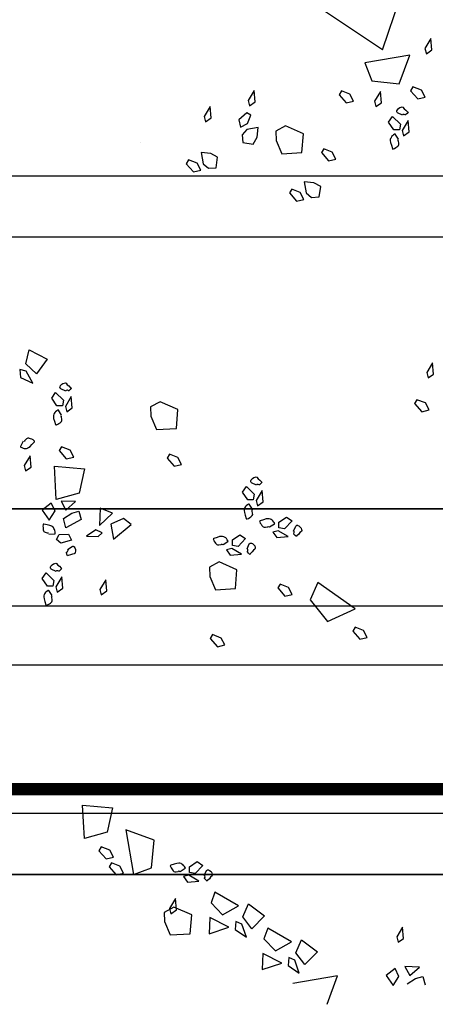
# Model space of a CAD drawing. Units: metres. Extents: x -2.9 to 77.2, y -8.2 to 36.4.
# Drawn here: x 55.8 to 56.2, y -4.1 to -3.3 of the extents above; entities that cross this region are included whole.
import ezdxf

# ---------------------------------------------------------------- set-up
doc = ezdxf.new("R2010")
doc.units = ezdxf.units.M
doc.linetypes.add('CONTINUA', pattern=[0])
for name, color, linetype in [('+++ALBERI', 94, 'Continuous'), ('CorrimanoRampa', 6, 'Continuous'), ('retino', 6, 'Continuous')]:
    doc.layers.add(name, color=color, linetype=linetype)
doc.layers.add('+++MURI', color=255, linetype='CONTINUA', lineweight=35)

# ---------------------------------------------------------------- blocks, each defined once
blk = doc.blocks.new('A$C263C7639')
at = {"layer": '+++ALBERI', "linetype": 'CONTINUA', "lineweight": -3}
for p, q in [((1.19717, 0.79189), (1.1923, 0.78381)), ((1.19795, 0.78262), (1.19717, 0.79189)), ((1.1923, 0.78381), (1.19342, 0.77943)), ((1.17984, 0.77826), (1.14295, 0.77199)), ((1.17114, 0.75491), (1.17984, 0.77826)), ((1.19342, 0.77943), (1.19795, 0.78262)), ((1.14295, 0.77199), (1.1486, 0.75731)), ((1.1486, 0.75731), (1.17114, 0.75491)), ((1.18245, 0.75232), (1.1805, 0.74915)), ((1.18938, 0.74955), (1.18245, 0.75232)), ((1.05223, 0.74934), (1.04737, 0.74127)), ((1.05302, 0.7401), (1.05223, 0.74934)), ((1.12378, 0.74904), (1.12181, 0.74588)), ((1.12181, 0.74588), (1.12768, 0.7392)), ((1.1307, 0.74632), (1.12378, 0.74904)), ((1.13373, 0.74063), (1.1307, 0.74632)), ((1.15572, 0.74858), (1.15084, 0.74052)), ((1.1565, 0.73935), (1.15572, 0.74858)), ((1.1805, 0.74915), (1.18636, 0.74244)), ((1.18636, 0.74244), (1.1924, 0.7439)), ((1.1924, 0.7439), (1.18938, 0.74955)), ((1.01604, 0.73614), (1.01119, 0.72809)), ((1.01683, 0.7269), (1.01604, 0.73614)), ((1.04737, 0.74127), (1.04847, 0.73691)), ((1.04847, 0.73691), (1.05302, 0.7401)), ((1.12768, 0.7392), (1.13373, 0.74063)), ((1.15084, 0.74052), (1.15197, 0.73617)), ((1.15197, 0.73617), (1.1565, 0.73935)), ((1.01119, 0.72809), (1.0123, 0.72371)), ((1.0123, 0.72371), (1.01683, 0.7269)), ((1.04616, 0.73117), (1.03947, 0.72531)), ((1.04933, 0.7292), (1.04616, 0.73117)), ((1.04659, 0.72229), (1.04933, 0.7292)), ((1.16249, 0.72333), (1.16562, 0.72796)), ((1.16562, 0.72796), (1.17216, 0.72178)), ((1.03947, 0.72531), (1.0409, 0.71925)), ((1.0409, 0.71925), (1.04659, 0.72229)), ((1.05541, 0.71895), (1.04622, 0.71732)), ((1.05455, 0.71113), (1.05541, 0.71895)), ((1.07792, 0.72033), (1.07001, 0.71606)), ((1.09252, 0.71394), (1.07792, 0.72033)), ((1.16673, 0.71708), (1.16249, 0.72333)), ((1.17216, 0.72178), (1.17131, 0.71713)), ((1.17851, 0.72467), (1.17365, 0.71662)), ((1.17929, 0.71543), (1.17851, 0.72467)), ((1.04622, 0.71732), (1.04243, 0.71298)), ((1.04243, 0.71298), (1.04295, 0.70673)), ((1.05144, 0.70548), (1.05455, 0.71113)), ((1.07001, 0.71606), (1.07031, 0.70848)), ((1.09131, 0.69842), (1.09252, 0.71394)), ((1.17131, 0.71713), (1.16673, 0.71708)), ((1.17365, 0.71662), (1.17475, 0.71222)), ((1.17475, 0.71222), (1.17929, 0.71543)), ((1.04295, 0.70673), (1.05144, 0.70548)), ((1.07031, 0.70848), (1.07487, 0.69751)), ((1.0165, 0.69766), (1.00867, 0.69853)), ((1.00867, 0.69853), (1.01029, 0.68933)), ((1.02215, 0.69456), (1.0165, 0.69766)), ((1.02089, 0.68606), (1.02215, 0.69456)), ((1.07487, 0.69751), (1.09131, 0.69842)), ((1.10933, 0.70157), (1.10737, 0.6984)), ((1.10737, 0.6984), (1.11324, 0.69171)), ((1.11626, 0.69883), (1.10933, 0.70157)), ((1.11928, 0.69315), (1.11626, 0.69883)), ((0.9984, 0.69243), (0.99644, 0.68927)), ((0.99644, 0.68927), (1.00231, 0.68259)), ((1.00533, 0.68971), (0.9984, 0.69243)), ((1.00834, 0.68402), (1.00533, 0.68971)), ((1.01029, 0.68933), (1.01463, 0.68555)), ((1.11324, 0.69171), (1.11928, 0.69315)), ((1.00231, 0.68259), (1.00834, 0.68402)), ((1.01463, 0.68555), (1.02089, 0.68606)), ((1.10108, 0.67371), (1.09324, 0.67458)), ((1.09324, 0.67458), (1.09488, 0.6654)), ((1.10673, 0.67061), (1.10108, 0.67371)), ((1.10548, 0.66211), (1.10673, 0.67061)), ((1.08297, 0.66848), (1.08103, 0.66532)), ((1.08103, 0.66532), (1.08689, 0.65864)), ((1.08991, 0.66576), (1.08297, 0.66848)), ((1.09292, 0.66007), (1.08991, 0.66576)), ((1.09488, 0.6654), (1.09922, 0.6616)), ((1.09922, 0.6616), (1.10548, 0.66211)), ((1.08689, 0.65864), (1.09292, 0.66007)), ((0.86478, 0.5253), (0.86759, 0.53662)), ((0.86759, 0.53662), (0.88229, 0.52914)), ((0.87372, 0.51703), (0.86478, 0.5253)), ((0.88229, 0.52914), (0.87372, 0.51703)), ((1.19856, 0.52612), (1.1937, 0.51803)), ((1.19936, 0.51686), (1.19856, 0.52612)), ((0.86513, 0.5192), (0.85993, 0.52066)), ((0.85993, 0.52066), (0.86053, 0.51403)), ((0.87061, 0.50932), (0.86513, 0.5192)), ((1.1937, 0.51803), (1.19483, 0.51367)), ((1.19483, 0.51367), (1.19936, 0.51686)), ((0.86053, 0.51403), (0.87061, 0.50932)), ((0.88615, 0.49707), (0.88929, 0.50169)), ((0.88929, 0.50169), (0.89582, 0.49552)), ((0.89038, 0.49083), (0.88615, 0.49707)), ((0.89582, 0.49552), (0.89497, 0.49085)), ((0.90217, 0.49839), (0.89729, 0.49034)), ((0.90295, 0.48917), (0.90217, 0.49839)), ((0.97508, 0.49408), (0.96717, 0.48983)), ((0.98969, 0.4877), (0.97508, 0.49408)), ((1.18572, 0.49582), (1.18375, 0.49265)), ((1.18375, 0.49265), (1.18962, 0.48598)), ((1.19264, 0.4931), (1.18572, 0.49582)), ((1.19567, 0.48741), (1.19264, 0.4931)), ((0.89497, 0.49085), (0.89038, 0.49083)), ((0.89729, 0.49034), (0.89842, 0.48598)), ((0.89842, 0.48598), (0.90295, 0.48917)), ((0.96717, 0.48983), (0.96748, 0.48222)), ((0.98847, 0.47221), (0.98969, 0.4877)), ((1.18962, 0.48598), (1.19567, 0.48741)), ((0.96748, 0.48222), (0.97204, 0.4713)), ((0.97204, 0.4713), (0.98847, 0.47221)), ((0.89415, 0.45719), (0.89221, 0.45402)), ((0.89221, 0.45402), (0.89808, 0.44735)), ((0.9011, 0.45447), (0.89415, 0.45719)), ((0.90411, 0.44877), (0.9011, 0.45447)), ((0.86833, 0.44981), (0.86346, 0.44176)), ((0.86912, 0.44059), (0.86833, 0.44981)), ((0.89808, 0.44735), (0.90411, 0.44877)), ((0.98264, 0.45115), (0.98069, 0.44799)), ((0.98069, 0.44799), (0.98656, 0.44129)), ((0.98958, 0.44841), (0.98264, 0.45115)), ((0.99259, 0.44274), (0.98958, 0.44841)), ((0.86346, 0.44176), (0.86459, 0.4374)), ((0.86459, 0.4374), (0.86912, 0.44059)), ((0.88988, 0.41386), (0.88842, 0.44133)), ((0.88842, 0.44133), (0.91308, 0.43906)), ((0.91308, 0.43906), (0.90856, 0.41928)), ((0.98656, 0.44129), (0.99259, 0.44274)), ((1.04264, 0.41993), (1.04577, 0.42455)), ((1.04687, 0.41369), (1.04264, 0.41993)), ((1.04577, 0.42455), (1.0523, 0.41838)), ((1.05865, 0.42127), (1.05379, 0.4132)), ((1.05943, 0.41203), (1.05865, 0.42127)), ((0.90856, 0.41928), (0.88988, 0.41386)), ((0.90561, 0.4122), (0.89377, 0.41267)), ((0.89377, 0.41267), (0.89773, 0.40517)), ((0.89773, 0.40517), (0.90561, 0.4122)), ((1.05145, 0.41371), (1.04687, 0.41369)), ((1.0523, 0.41838), (1.05145, 0.41371)), ((1.05379, 0.4132), (1.05489, 0.40884)), ((1.05489, 0.40884), (1.05943, 0.41203)), ((0.88562, 0.4109), (0.87825, 0.40514)), ((0.87825, 0.40514), (0.88399, 0.39711)), ((0.88399, 0.39711), (0.88887, 0.40455)), ((0.88887, 0.40455), (0.88562, 0.4109)), ((0.88887, 0.40455), (0.88887, 0.40455)), ((0.90248, 0.40289), (0.90838, 0.40438)), ((0.90838, 0.40438), (0.91026, 0.39756)), ((0.92574, 0.40687), (0.9254, 0.39269)), ((0.93597, 0.40264), (0.92574, 0.40687)), ((0.8957, 0.39845), (0.90248, 0.40289)), ((0.89779, 0.39074), (0.8957, 0.39845)), ((0.91026, 0.39756), (0.89779, 0.39074)), ((0.9254, 0.39269), (0.93597, 0.40264)), ((0.94504, 0.39843), (0.93466, 0.39382)), ((0.95115, 0.39348), (0.94504, 0.39843)), ((1.07241, 0.39531), (1.07867, 0.39953)), ((1.08328, 0.39639), (1.0771, 0.38986)), ((1.07867, 0.39953), (1.08328, 0.39639)), ((0.92233, 0.38908), (0.9147, 0.38377)), ((0.92737, 0.38676), (0.92233, 0.38908)), ((0.93466, 0.39382), (0.93674, 0.38156)), ((0.93674, 0.38156), (0.95115, 0.39348)), ((1.07191, 0.38838), (1.06755, 0.38727)), ((1.08, 0.38351), (1.07191, 0.38838)), ((1.07244, 0.39071), (1.07241, 0.39531)), ((1.0771, 0.38986), (1.07244, 0.39071)), ((0.89004, 0.38115), (0.8923, 0.38513)), ((0.89364, 0.37805), (0.89004, 0.38115)), ((0.8923, 0.38513), (0.89984, 0.38566)), ((0.90226, 0.38064), (0.89364, 0.37805)), ((0.89984, 0.38566), (0.90226, 0.38064)), ((0.9147, 0.38377), (0.92414, 0.38362)), ((0.92414, 0.38362), (0.92737, 0.38676)), ((1.03428, 0.38077), (1.04053, 0.38502)), ((1.0343, 0.3762), (1.03428, 0.38077)), ((1.04513, 0.38187), (1.03896, 0.37533)), ((1.04053, 0.38502), (1.04513, 0.38187)), ((1.06755, 0.38727), (1.07076, 0.38272)), ((1.07076, 0.38272), (1.08, 0.38351)), ((1.03378, 0.37384), (1.02942, 0.37276)), ((1.02942, 0.37276), (1.03261, 0.36821)), ((1.04186, 0.369), (1.03378, 0.37384)), ((1.03896, 0.37533), (1.0343, 0.3762)), ((1.03261, 0.36821), (1.04186, 0.369)), ((1.02346, 0.36273), (1.01555, 0.35848)), ((1.01555, 0.35848), (1.01585, 0.35087)), ((1.03806, 0.35635), (1.02346, 0.36273)), ((1.03684, 0.34086), (1.03806, 0.35635)), ((0.87827, 0.34917), (0.88141, 0.35376)), ((0.88251, 0.34292), (0.87827, 0.34917)), ((0.88141, 0.35376), (0.88796, 0.34758)), ((0.88796, 0.34758), (0.88711, 0.34294)), ((0.89429, 0.35049), (0.88943, 0.34241)), ((0.89509, 0.34124), (0.89429, 0.35049)), ((0.93049, 0.34819), (0.92563, 0.34012)), ((0.93128, 0.33895), (0.93049, 0.34819)), ((1.01585, 0.35087), (1.02041, 0.33993)), ((0.88711, 0.34294), (0.88251, 0.34292)), ((0.88943, 0.34241), (0.89055, 0.33806)), ((0.89055, 0.33806), (0.89509, 0.34124)), ((0.92563, 0.34012), (0.92674, 0.33576)), ((1.02041, 0.33993), (1.03684, 0.34086)), ((1.07347, 0.34456), (1.07152, 0.34139)), ((1.07152, 0.34139), (1.07739, 0.3347)), ((1.0804, 0.34182), (1.07347, 0.34456)), ((1.08342, 0.33614), (1.0804, 0.34182)), ((1.10441, 0.34596), (1.098, 0.33157)), ((1.13493, 0.32433), (1.10441, 0.34596)), ((0.92674, 0.33576), (0.93128, 0.33895)), ((1.07739, 0.3347), (1.08342, 0.33614)), ((1.098, 0.33157), (1.11225, 0.31396)), ((1.11225, 0.31396), (1.13493, 0.32433)), ((1.13495, 0.30918), (1.13298, 0.30601)), ((1.14188, 0.30646), (1.13495, 0.30918)), ((1.01804, 0.30314), (1.01609, 0.29997)), ((1.01609, 0.29997), (1.02196, 0.29326)), ((1.02498, 0.30038), (1.01804, 0.30314)), ((1.028, 0.2947), (1.02498, 0.30038)), ((1.13298, 0.30601), (1.13885, 0.29934)), ((1.13885, 0.29934), (1.1449, 0.30076)), ((1.1449, 0.30076), (1.14188, 0.30646)), ((1.02196, 0.29326), (1.028, 0.2947)), ((0.91286, 0.13586), (0.91141, 0.16329)), ((0.91141, 0.16329), (0.93605, 0.16102)), ((0.93605, 0.16102), (0.93155, 0.14123)), ((0.93155, 0.14123), (0.91286, 0.13586)), ((0.97023, 0.13452), (0.94688, 0.14319)), ((0.94688, 0.14319), (0.95314, 0.10632)), ((0.96783, 0.11199), (0.97023, 0.13452)), ((0.92676, 0.12903), (0.9248, 0.12589)), ((0.9248, 0.12589), (0.93067, 0.11919)), ((0.93369, 0.12631), (0.92676, 0.12903)), ((0.93671, 0.12062), (0.93369, 0.12631)), ((0.93067, 0.11919), (0.93671, 0.12062)), ((0.93515, 0.11601), (0.93318, 0.11284)), ((0.94207, 0.11329), (0.93515, 0.11601)), ((0.9451, 0.10759), (0.94207, 0.11329)), ((0.99916, 0.11278), (1.00541, 0.11701)), ((1.01003, 0.11386), (1.00385, 0.10732)), ((1.00541, 0.11701), (1.01003, 0.11386)), ((0.93318, 0.11284), (0.93905, 0.10617)), ((0.93905, 0.10617), (0.9451, 0.10759)), ((0.95314, 0.10632), (0.96783, 0.11199)), ((0.99867, 0.10583), (0.9943, 0.10474)), ((1.00674, 0.10098), (0.99867, 0.10583)), ((0.99919, 0.10819), (0.99916, 0.11278)), ((1.00385, 0.10732), (0.99919, 0.10819)), ((0.9943, 0.10474), (0.99749, 0.1002)), ((0.99749, 0.1002), (1.00674, 0.10098)), ((1.01985, 0.09204), (1.01679, 0.08309)), ((1.03922, 0.08069), (1.01985, 0.09204)), ((0.98758, 0.0867), (0.98273, 0.07863)), ((0.98837, 0.07746), (0.98758, 0.0867)), ((1.01679, 0.08309), (1.02623, 0.07329)), ((1.04278, 0.07172), (1.04752, 0.08237)), ((1.04752, 0.08237), (1.0607, 0.07246)), ((0.98634, 0.07965), (0.97842, 0.0754)), ((0.97842, 0.0754), (0.97873, 0.06779)), ((0.98273, 0.07863), (0.98383, 0.07427)), ((0.98383, 0.07427), (0.98837, 0.07746)), ((1.00094, 0.07327), (0.98634, 0.07965)), ((0.99973, 0.05774), (1.00094, 0.07327)), ((1.02623, 0.07329), (1.03922, 0.08069)), ((0.97873, 0.06779), (0.9833, 0.05685)), ((1.01575, 0.07115), (1.01515, 0.05789)), ((1.0313, 0.06333), (1.01575, 0.07115)), ((1.0372, 0.06796), (1.03664, 0.06133)), ((1.04207, 0.06564), (1.0372, 0.06796)), ((1.04575, 0.05493), (1.04207, 0.06564)), ((1.05015, 0.06201), (1.04278, 0.07172)), ((1.0607, 0.07246), (1.05015, 0.06201)), ((0.9833, 0.05685), (0.99973, 0.05774)), ((1.01515, 0.05789), (1.0313, 0.06333)), ((1.03664, 0.06133), (1.04575, 0.05493)), ((1.0633, 0.06254), (1.06023, 0.05362)), ((1.08268, 0.05121), (1.0633, 0.06254)), ((1.17397, 0.06333), (1.1691, 0.05525)), ((1.17475, 0.05406), (1.17397, 0.06333)), ((1.06023, 0.05362), (1.06967, 0.04382)), ((1.06967, 0.04382), (1.08268, 0.05121)), ((1.08624, 0.04225), (1.09096, 0.05289)), ((1.09096, 0.05289), (1.10415, 0.04297)), ((1.1691, 0.05525), (1.17023, 0.05087)), ((1.17023, 0.05087), (1.17475, 0.05406)), ((1.05921, 0.04167), (1.0586, 0.02841)), ((1.07475, 0.03385), (1.05921, 0.04167)), ((1.0936, 0.03251), (1.08624, 0.04225)), ((1.10415, 0.04297), (1.0936, 0.03251)), ((1.0586, 0.02841), (1.07475, 0.03385)), ((1.08065, 0.03848), (1.08009, 0.03185)), ((1.08552, 0.03615), (1.08065, 0.03848)), ((1.0892, 0.02546), (1.08552, 0.03615)), ((1.08009, 0.03185), (1.0892, 0.02546)), ((1.16773, 0.02928), (1.16035, 0.02352)), ((1.17098, 0.02293), (1.16773, 0.02928)), ((1.1877, 0.03058), (1.17586, 0.03105)), ((1.17586, 0.03105), (1.17984, 0.02355)), ((1.17984, 0.02355), (1.1877, 0.03058)), ((1.12067, 0.02333), (1.08379, 0.01709)), ((1.11198, 0), (1.12067, 0.02333)), ((1.16035, 0.02352), (1.16609, 0.01549)), ((1.16609, 0.01549), (1.17098, 0.02293)), ((1.17098, 0.02293), (1.17098, 0.02293)), ((1.17781, 0.01683), (1.18458, 0.02127)), ((1.18458, 0.02127), (1.19047, 0.02276)), ((1.19047, 0.02276), (1.19236, 0.01598))]:
    blk.add_line(p, q, dxfattribs=at)
for points in [[(1.12181, 0.74588), (1.12181, 0.74588)], [(1.1805, 0.74915), (1.1805, 0.74915)], [(1.10737, 0.6984), (1.10737, 0.6984)], [(1.18375, 0.49265), (1.18375, 0.49265)], [(0.89221, 0.45402), (0.89221, 0.45402)], [(0.98069, 0.44799), (0.98069, 0.44799)], [(1.07152, 0.34139), (1.07152, 0.34139)], [(1.01609, 0.29997), (1.01609, 0.29997)], [(1.13298, 0.30601), (1.13298, 0.30601)], [(0.9248, 0.12589), (0.9248, 0.12589)], [(0.93318, 0.11284), (0.93318, 0.11284)]]:
    blk.add_lwpolyline(points, close=True, dxfattribs=at)
for points in [[(1.17394, 0.72913), (1.16983, 0.73098), (1.16948, 0.73145), (1.16926, 0.73175), (1.16922, 0.73196), (1.16922, 0.73243), (1.16933, 0.73275), (1.16965, 0.73359), (1.17068, 0.73472), (1.17167, 0.73544), (1.17278, 0.7357), (1.17361, 0.73587), (1.17417, 0.73557), (1.17521, 0.73436), (1.17655, 0.73336), (1.17797, 0.73194), (1.1784, 0.73168), (1.17852, 0.73153), (1.17756, 0.73045), (1.17641, 0.72945), (1.17607, 0.72943), (1.17524, 0.72977), (1.17422, 0.72971), (1.17399, 0.72926)], [(1.17057, 0.7095), (1.16795, 0.71343), (1.16785, 0.71358), (1.16774, 0.71373), (1.1673, 0.71351), (1.16655, 0.71294), (1.16557, 0.7122), (1.16494, 0.71164), (1.16447, 0.71067), (1.16406, 0.71013), (1.16386, 0.70916), (1.16382, 0.70888), (1.1638, 0.70829), (1.16397, 0.70663), (1.1647, 0.70459), (1.16552, 0.70178), (1.16575, 0.70148), (1.16584, 0.70134), (1.16642, 0.70151), (1.16742, 0.70191), (1.1684, 0.70265), (1.16928, 0.70319), (1.16996, 0.7037), (1.1705, 0.70425), (1.17081, 0.70495), (1.17078, 0.7061), (1.17047, 0.70775), (1.17036, 0.70803), (1.17014, 0.70835), (1.17009, 0.70841), (1.17057, 0.70918)], [(0.8976, 0.50288), (0.89348, 0.50473), (0.89314, 0.50517), (0.89292, 0.50549), (0.89288, 0.50568), (0.89288, 0.50615), (0.89298, 0.50649), (0.89331, 0.50732), (0.89435, 0.50844), (0.89531, 0.50919), (0.89644, 0.50944), (0.89727, 0.50959), (0.89783, 0.50932), (0.89887, 0.50808), (0.90021, 0.50708), (0.90163, 0.50566), (0.90206, 0.5054), (0.90218, 0.50526), (0.90122, 0.50419), (0.90008, 0.5032), (0.89974, 0.5032), (0.89891, 0.50349), (0.89789, 0.50345), (0.89765, 0.50298)], [(0.89423, 0.48322), (0.89161, 0.48715), (0.89151, 0.4873), (0.89139, 0.48745), (0.89095, 0.48726), (0.8902, 0.48666), (0.88923, 0.48596), (0.8886, 0.48537), (0.88814, 0.48443), (0.88772, 0.48386), (0.88752, 0.4829), (0.88749, 0.4826), (0.88746, 0.48203), (0.88764, 0.48037), (0.88835, 0.47833), (0.88917, 0.47553), (0.8894, 0.47521), (0.88951, 0.47506), (0.89007, 0.47525), (0.89108, 0.47565), (0.89206, 0.4764), (0.89294, 0.47693), (0.89362, 0.47744), (0.89416, 0.47797), (0.89446, 0.47869), (0.89442, 0.47984), (0.89412, 0.4815), (0.89403, 0.48177), (0.8938, 0.48207), (0.89375, 0.48216), (0.89423, 0.48294)], [(0.86264, 0.46178), (0.86054, 0.45755), (0.86046, 0.45736), (0.86039, 0.45719), (0.86078, 0.45691), (0.86165, 0.45655), (0.86278, 0.45606), (0.8636, 0.45583), (0.86466, 0.45589), (0.86533, 0.45581), (0.86629, 0.45612), (0.86653, 0.45621), (0.86708, 0.45651), (0.86839, 0.45746), (0.86982, 0.45912), (0.87184, 0.46125), (0.872, 0.46161), (0.87206, 0.46176), (0.87161, 0.46216), (0.87078, 0.46282), (0.86965, 0.46331), (0.86873, 0.4638), (0.86794, 0.46411), (0.86721, 0.46433), (0.86646, 0.46424), (0.86548, 0.46365), (0.8642, 0.46254), (0.86399, 0.46231), (0.86385, 0.46195), (0.86382, 0.46188), (0.8637, 0.46163)], [(1.05409, 0.42574), (1.04997, 0.42758), (1.04962, 0.42803), (1.0494, 0.42835), (1.04935, 0.42854), (1.04935, 0.42903), (1.04947, 0.42935), (1.04979, 0.43018), (1.05082, 0.4313), (1.05181, 0.43205), (1.05292, 0.4323), (1.05375, 0.43245), (1.05432, 0.43217), (1.05535, 0.43094), (1.05669, 0.42994), (1.0581, 0.42852), (1.05855, 0.42827), (1.05866, 0.42812), (1.0577, 0.42705), (1.05655, 0.42605), (1.05621, 0.42605), (1.05538, 0.42635), (1.05437, 0.42631), (1.05413, 0.42584)], [(1.05071, 0.40608), (1.04811, 0.41001), (1.04799, 0.41016), (1.04788, 0.41031), (1.04744, 0.41012), (1.04669, 0.40954), (1.04571, 0.40882), (1.04508, 0.40823), (1.04462, 0.40729), (1.0442, 0.40672), (1.044, 0.40576), (1.04396, 0.40546), (1.04394, 0.40489), (1.04411, 0.40323), (1.04484, 0.40119), (1.04566, 0.39839), (1.04589, 0.39807), (1.04601, 0.39792), (1.04656, 0.39813), (1.04756, 0.39851), (1.04854, 0.39926), (1.04942, 0.39981), (1.05011, 0.40032), (1.05064, 0.40083), (1.05095, 0.40155), (1.05092, 0.4027), (1.05061, 0.40436), (1.0505, 0.40463), (1.05029, 0.40493), (1.05023, 0.40502), (1.05073, 0.4058)], [(1.06479, 0.39144), (1.06874, 0.39405), (1.06888, 0.39418), (1.06904, 0.39429), (1.06882, 0.39471), (1.06827, 0.39547), (1.06752, 0.39645), (1.06694, 0.39709), (1.06599, 0.39754), (1.06544, 0.39794), (1.06446, 0.39815), (1.0642, 0.3982), (1.06359, 0.3982), (1.06195, 0.39805), (1.05989, 0.3973), (1.05708, 0.39649), (1.05679, 0.39626), (1.05664, 0.39616), (1.05683, 0.3956), (1.05723, 0.3946), (1.05797, 0.39361), (1.05852, 0.39275), (1.05903, 0.39205), (1.05955, 0.39152), (1.06025, 0.39122), (1.0614, 0.39125), (1.06306, 0.39154), (1.06333, 0.39165), (1.06364, 0.39188), (1.06372, 0.39193), (1.06452, 0.39144)], [(0.88379, 0.38557), (0.88851, 0.38589), (0.8887, 0.38591), (0.88887, 0.38593), (0.88891, 0.38642), (0.8888, 0.38734), (0.88865, 0.38857), (0.88845, 0.3894), (0.88787, 0.39027), (0.88759, 0.39091), (0.88686, 0.39157), (0.88664, 0.39173), (0.88613, 0.39205), (0.88463, 0.39271), (0.88248, 0.39314), (0.87964, 0.39382), (0.87927, 0.39378), (0.87908, 0.39373), (0.87896, 0.39318), (0.87881, 0.39212), (0.87896, 0.39088), (0.87898, 0.38984), (0.87909, 0.38899), (0.87928, 0.38825), (0.87973, 0.38765), (0.88075, 0.3871), (0.88234, 0.38655), (0.88264, 0.38651), (0.883, 0.38655), (0.8831, 0.38655), (0.88337, 0.38657)], [(1.08447, 0.38808), (1.08632, 0.39218), (1.08678, 0.39254), (1.08706, 0.39278), (1.08729, 0.3928), (1.08776, 0.3928), (1.08807, 0.39269), (1.0889, 0.39237), (1.09004, 0.39135), (1.09079, 0.39035), (1.09102, 0.38925), (1.09118, 0.38842), (1.09089, 0.38785), (1.08967, 0.3868), (1.08868, 0.38549), (1.08726, 0.38404), (1.087, 0.38362), (1.08685, 0.38351), (1.08577, 0.38447), (1.08479, 0.38561), (1.08477, 0.38593), (1.08509, 0.38678), (1.08502, 0.3878), (1.08458, 0.38804)], [(1.02666, 0.37694), (1.0306, 0.37954), (1.03074, 0.37966), (1.0309, 0.37977), (1.0307, 0.3802), (1.03012, 0.38094), (1.02939, 0.38194), (1.0288, 0.38255), (1.02786, 0.38302), (1.02732, 0.38345), (1.02633, 0.38364), (1.02606, 0.38366), (1.02547, 0.3837), (1.02382, 0.38351), (1.02177, 0.38281), (1.01896, 0.38198), (1.01865, 0.38175), (1.01849, 0.38166), (1.01868, 0.38107), (1.01909, 0.38007), (1.01982, 0.37911), (1.02037, 0.37822), (1.02088, 0.37754), (1.02141, 0.37699), (1.02212, 0.37669), (1.02326, 0.37673), (1.02492, 0.37703), (1.02521, 0.37714), (1.02551, 0.37737), (1.02559, 0.37741), (1.02638, 0.37694)], [(0.89913, 0.37286), (0.90281, 0.37548), (0.90337, 0.37556), (0.90373, 0.37558), (0.90395, 0.37554), (0.90435, 0.37529), (0.90456, 0.37503), (0.90513, 0.37433), (0.90558, 0.37289), (0.90574, 0.37165), (0.90539, 0.37059), (0.90511, 0.36976), (0.90459, 0.36944), (0.90301, 0.36912), (0.90148, 0.36847), (0.89954, 0.36796), (0.8991, 0.3677), (0.89892, 0.36768), (0.89846, 0.36906), (0.89817, 0.37053), (0.89833, 0.37085), (0.89903, 0.3714), (0.89949, 0.37231), (0.89999, 0.37286)], [(1.04632, 0.37357), (1.04818, 0.37767), (1.04864, 0.37801), (1.04894, 0.37824), (1.04914, 0.37828), (1.04961, 0.37828), (1.04994, 0.37816), (1.05077, 0.37786), (1.05191, 0.37682), (1.05264, 0.37584), (1.05289, 0.37471), (1.05304, 0.37391), (1.05277, 0.37333), (1.05153, 0.37229), (1.05055, 0.37095), (1.04913, 0.36955), (1.04886, 0.3691), (1.04872, 0.36898), (1.04763, 0.36995), (1.04665, 0.3711), (1.04664, 0.37142), (1.04694, 0.37227), (1.0469, 0.37329), (1.04643, 0.37352)], [(0.88973, 0.35495), (0.88561, 0.35682), (0.88528, 0.35725), (0.88504, 0.35756), (0.88501, 0.35776), (0.88501, 0.35824), (0.88513, 0.35854), (0.88545, 0.35939), (0.88648, 0.36052), (0.88746, 0.36126), (0.88857, 0.36152), (0.8894, 0.36167), (0.88995, 0.36139), (0.89101, 0.36016), (0.89235, 0.35916), (0.89376, 0.35776), (0.8942, 0.35748), (0.89431, 0.35733), (0.89336, 0.35625), (0.89221, 0.35529), (0.89186, 0.35527), (0.89103, 0.35557), (0.89001, 0.35552), (0.88978, 0.35506)], [(0.88636, 0.33529), (0.88375, 0.33922), (0.88363, 0.33937), (0.88351, 0.33952), (0.88309, 0.33933), (0.88233, 0.33876), (0.88136, 0.33801), (0.88074, 0.33744), (0.88026, 0.33648), (0.87985, 0.33593), (0.87965, 0.33495), (0.87961, 0.3347), (0.87959, 0.3341), (0.87977, 0.33247), (0.88049, 0.33041), (0.88131, 0.3276), (0.88152, 0.32728), (0.88164, 0.32713), (0.88221, 0.32735), (0.88321, 0.32773), (0.88419, 0.32845), (0.88507, 0.32902), (0.88574, 0.32953), (0.8863, 0.33007), (0.8866, 0.33075), (0.88655, 0.33189), (0.88624, 0.33355), (0.88616, 0.33385), (0.88593, 0.33415), (0.88587, 0.33423), (0.88636, 0.33502)], [(0.99155, 0.10893), (0.99549, 0.11152), (0.99563, 0.11165), (0.99578, 0.11176), (0.99558, 0.11218), (0.99501, 0.11295), (0.99428, 0.11392), (0.9937, 0.11454), (0.99275, 0.11501), (0.9922, 0.11543), (0.99122, 0.11562), (0.99095, 0.11565), (0.99035, 0.11569), (0.9887, 0.1155), (0.98665, 0.1148), (0.98384, 0.11397), (0.98353, 0.11373), (0.98339, 0.11365), (0.98358, 0.11305), (0.98397, 0.11205), (0.98471, 0.1111), (0.98526, 0.11021), (0.98577, 0.10953), (0.98631, 0.10897), (0.98701, 0.1087), (0.98816, 0.10872), (0.98982, 0.10902), (0.99009, 0.10912), (0.9904, 0.10936), (0.99048, 0.1094), (0.99127, 0.10893)], [(1.01121, 0.10555), (1.01307, 0.10965), (1.01354, 0.10999), (1.01382, 0.11023), (1.01403, 0.11027), (1.0145, 0.11027), (1.01483, 0.11014), (1.01566, 0.10984), (1.0168, 0.1088), (1.01752, 0.10783), (1.01778, 0.1067), (1.01794, 0.10589), (1.01765, 0.10532), (1.01643, 0.10428), (1.01543, 0.10294), (1.01401, 0.10154), (1.01375, 0.10109), (1.01361, 0.10096), (1.01253, 0.10194), (1.01154, 0.10309), (1.01152, 0.10341), (1.01184, 0.10426), (1.01178, 0.10528), (1.01132, 0.10551)]]:
    blk.add_lwpolyline(points, dxfattribs=at)
at = {"layer": '+++ALBERI', "color": 6, "linetype": 'CONTINUA', "lineweight": -3}
for points in [[(0.03255, 0.67944), (1.71689, 0.67944), (1.71689, 0.10638), (0.03255, 0.10638)], [(0.08255, 0.62944), (1.66689, 0.62944), (1.66689, 0.15638), (0.08255, 0.15638)]]:
    blk.add_lwpolyline(points, close=True, dxfattribs=at)

msp = doc.modelspace()

# ---------------------------------------------------------------- hatches: boundary and pattern name
at = {"layer": 'retino'}
h = msp.add_hatch(dxfattribs=at)
h.set_pattern_fill('AR-CONC', color=94, scale=0.005, style=0)
h.set_pattern_definition([(50, (53.03965, -3.7751), (0.910923, -0.079695), [0.09525, -1.04775]), (355, (53.03965, -3.7751), (-0.176214, 0.955283), [0.0762, -0.8382]), (100.451, (53.1156, -3.78175), (0.734713, 0.875583), [0.08095, -0.89045]), (46.184, (53.0397, -3.5211), (1.355395, -0.21021), [0.14288, -1.57163]), (96.636, (53.1526, -3.5386), (1.18702, 1.23713), [0.12143, -1.33567]), (351.184, (53.0397, -3.5211), (1.18702, 1.23713), [0.1143, -1.2573]), (21, (53.16665, -3.5846), (0.758074, -0.511328), [0.09525, -1.04775]), (326, (53.16665, -3.5846), (0.30901, 0.92094), [0.0762, -0.8382]), (71.4514, (53.2298, -3.6272), (1.067082, 0.409614), [0.08095, -0.89045]), (37.5, (53.03965, -3.7751), (0.015443, 0.422775), [0, -0.82804, 0, -0.8509, 0, -0.841375]), (7.5, (53.03965, -3.7751), (0.334098, 0.500903), [0, -0.48514, 0, -0.80899, 0, -0.320675]), (327.5, (52.75644, -3.7751), (0.677953, -0.028644), [0, -0.3175, 0, -0.9906, 0, -1.31445]), (317.5, (52.62944, -3.7751), (0.740646, 0.127132), [0, -0.41275, 0, -0.65786, 0, -0.93345])])
edge = h.paths.add_edge_path()
edge.add_line((53.03965, -3.6951), (53.20725, -3.6951))
edge.add_line((53.20725, -3.6951), (53.20725, -3.42205))
edge.add_line((53.20725, -3.42205), (54.89159, -3.42205))
edge.add_line((54.89159, -3.42205), (54.89159, -3.6951))
edge.add_line((54.89159, -3.6951), (54.99777, -3.6951))
edge.add_line((54.99777, -3.6951), (54.99777, -3.42205))
edge.add_line((54.99777, -3.42205), (56.68211, -3.42205))
edge.add_line((56.68211, -3.42205), (56.68211, -3.6951))
edge.add_line((56.68211, -3.6951), (56.84672, -3.6951))
edge.add_line((56.84672, -3.6951), (56.84672, -3.42205))
edge.add_line((56.84672, -3.42205), (58.53106, -3.42205))
edge.add_line((58.53106, -3.42205), (58.53106, -3.6951))
edge.add_line((58.53106, -3.6951), (58.63971, -3.6951))
edge.add_line((58.63971, -3.6951), (58.63971, -3.42205))
edge.add_line((58.63971, -3.42205), (60.32405, -3.42205))
edge.add_line((60.32405, -3.42205), (60.32405, -3.6951))
edge.add_line((60.32405, -3.6951), (60.48965, -3.6951))
edge.add_line((60.48965, -3.6951), (60.48965, -3.5951))
edge.add_line((60.48965, -3.5951), (60.58965, -3.5951))
edge.add_line((60.58965, -3.5951), (60.58965, -3.05077))
edge.add_line((60.58965, -3.05077), (60.3166, -3.05077))
edge.add_line((60.3166, -3.05077), (60.3166, -1.36644))
edge.add_line((60.3166, -1.36644), (60.58965, -1.36644))
edge.add_line((60.58965, -1.36644), (60.58965, -1.16644))
edge.add_line((60.58965, -1.16644), (60.3166, -1.16644))
edge.add_line((60.3166, -1.16644), (60.3166, 0.5179))
edge.add_line((60.3166, 0.5179), (60.58965, 0.5179))
edge.add_line((60.58965, 0.5179), (60.58965, 0.7179))
edge.add_line((60.58965, 0.7179), (60.3166, 0.7179))
edge.add_line((60.3166, 0.7179), (60.3166, 2.40224))
edge.add_line((60.3166, 2.40224), (60.58965, 2.40224))
edge.add_line((60.58965, 2.40224), (60.58965, 2.60224))
edge.add_line((60.58965, 2.60224), (60.3166, 2.60224))
edge.add_line((60.3166, 2.60224), (60.3166, 4.28658))
edge.add_line((60.3166, 4.28658), (60.58965, 4.28658))
edge.add_line((60.58965, 4.28658), (60.58965, 4.48658))
edge.add_line((60.58965, 4.48658), (60.3166, 4.48658))
edge.add_line((60.3166, 4.48658), (60.3166, 6.17091))
edge.add_line((60.3166, 6.17091), (60.58965, 6.17091))
edge.add_line((60.58965, 6.17091), (60.58965, 6.37091))
edge.add_line((60.58965, 6.37091), (60.3166, 6.37091))
edge.add_line((60.3166, 6.37091), (60.3166, 8.05525))
edge.add_line((60.3166, 8.05525), (60.58965, 8.05525))
edge.add_line((60.58965, 8.05525), (60.58965, 8.25525))
edge.add_line((60.58965, 8.25525), (60.3166, 8.25525))
edge.add_line((60.3166, 8.25525), (60.3166, 9.93959))
edge.add_line((60.3166, 9.93959), (60.58965, 9.93959))
edge.add_line((60.58965, 9.93959), (60.58965, 10.4299))
edge.add_line((60.58965, 10.4299), (53.03965, 10.4299))
edge.add_line((53.03965, 10.4299), (53.03965, -3.7751))

# ---------------------------------------------------------------- linework, layer by layer
at = {"layer": '+++MURI'}
for points in [[(53.03965, -3.6951), (60.58965, -3.6951), (60.58965, 10.4299)], [(53.03965, -3.9951), (60.88965, -3.9951), (60.88965, 10.4299)], [(53.03965, -3.6951), (60.58965, -3.6951), (60.58965, 10.4299)], [(53.03965, -3.9951), (60.88965, -3.9951), (60.88965, 10.4299)]]:
    msp.add_lwpolyline(points, dxfattribs=at)
at = {"layer": 'CorrimanoRampa', "color": 140, "const_width": 0.01}
msp.add_lwpolyline([(53.03965, -3.9251), (60.81965, -3.9251), (60.81965, 10.4299)], dxfattribs=at)
at = {"layer": 'CorrimanoRampa'}
msp.add_lwpolyline([(60.66965, 10.4299), (60.66965, -3.7251, -0.414214), (60.61965, -3.7751), (53.03965, -3.7751), (53.03965, -3.8231), (60.66765, -3.8231, 0.414214), (60.71765, -3.7731), (60.71765, 10.4299)], format="xyb", dxfattribs=at)

# ---------------------------------------------------------------- block references
at = {"layer": '+++ALBERI'}
msp.add_blockref('A$C263C7639', (54.96522, -4.10149), dxfattribs=at)

doc.saveas('drawing.dxf')
